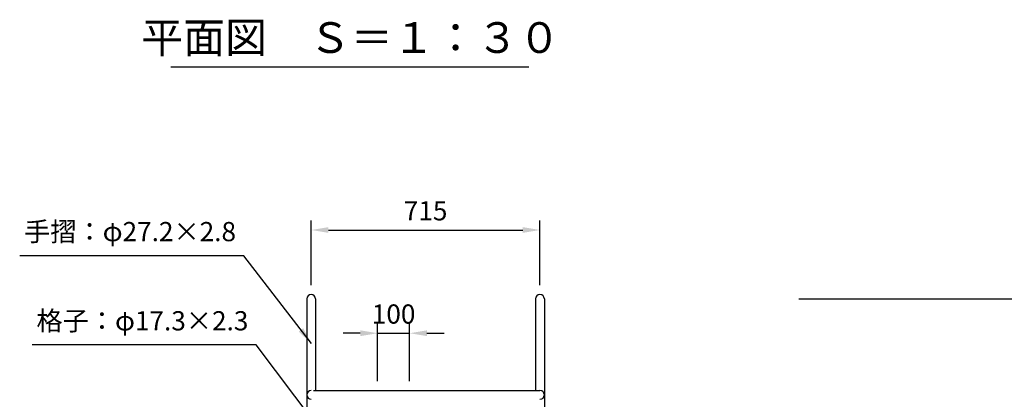
# Model space of a CAD drawing. Extents: x 0 to 12600, y -1201 to 8910.
# Drawn here: x 5127 to 8205, y 5408 to 6595 of the extents above; entities that cross this region are included whole.
import ezdxf
from ezdxf.enums import TextEntityAlignment as Align

# ---------------------------------------------------------------- set-up
doc = ezdxf.new("R2010")
doc.units = 0
doc.header["$LTSCALE"] = 30
doc.header["$MEASUREMENT"] = 0
doc.linetypes.add('DIMENSION', pattern=[2e-15, 1e-15, 1e-15])
doc.layers.get('0').update_dxf_attribs({"linetype": 'CONTINUOUS'})
doc.layers.get('Defpoints').update_dxf_attribs({"linetype": 'CONTINUOUS'})
doc.styles.add('STD', font='TXT', dxfattribs={"bigfont": 'BIGFONT'})
doc.styles.add('STYLE1', font='txt')
doc.dimstyles.new('ASKSTANDARD', dxfattribs={"dimscale": 20, "dimtxt": 2, "dimasz": 1.5, "dimexe": 1, "dimexo": 1, "dimgap": 1, "dimtad": 0, "dimdec": 1, "dimdsep": 46, "dimtxsty": 'STD', "dimcen": 0, "dimclrd": 3, "dimclre": 3, "dimclrt": 3, "dimadec": 0, "dimazin": 0, "dimtfac": 0.7, "dimtdec": 1, "dimtix": 1, "dimtmove": 0, "dimatfit": 3, "dimfxl": 0, "dimtvp": 1, "dimtolj": 1, "dimtzin": 0, "dimarcsym": 0})

# ---------------------------------------------------------------- blocks, each defined once
blk = doc.blocks.new('*D48')
at = {"color": 3, "linetype": 'DIMENSION', "lineweight": -2}
for p, q in [((7562.973436577618, 5722.066951336819), (8787.453978967887, 5722.066951336819)), ((8757.453978967887, 4676.066951336839), (8757.453978967887, 5668.066951336819)), ((8168.02862173107, 4622.066951336839), (8787.453978967887, 4622.066951336839))]:
    blk.add_line(p, q, dxfattribs=at)
at = {"color": 3, "linetype": 'DIMENSION'}
for points in [[(8748.453978967887, 5668.066951336819), (8766.453978967887, 5668.066951336819), (8757.453978967887, 5722.066951336819)], [(8748.453978967887, 4676.066951336839), (8766.453978967887, 4676.066951336839), (8757.453978967887, 4622.066951336839)]]:
    blk.add_solid(points, dxfattribs=at)
at = {"layer": 'Defpoints', "color": 0, "linetype": 'DIMENSION'}
for p in [(7532.973436577618, 5722.066951336819), (8757.453978967887, 5722.066951336819), (8138.02862173107, 4622.066951336839)]:
    blk.add_point(p, dxfattribs=at)
at = {"color": 3, "linetype": 'DIMENSION', "insert": (8697.453978967886, 5172.06695133683), "char_height": 60, "attachment_point": 5, "rotation": 90, "style": 'STD'}
blk.add_mtext('\\A1;1100', dxfattribs=at)
blk = doc.blocks.new('*D61')
at = {"color": 3, "linetype": 'DIMENSION', "lineweight": -2}
for p, q in [((6038.462284330824, 5765.66695133682), (6038.462284330824, 5967.563220725853)), ((6753.463253027897, 5765.66695133682), (6753.463253027897, 5967.563220725853)), ((6092.462284330824, 5937.563220725853), (6699.463253027897, 5937.563220725853))]:
    blk.add_line(p, q, dxfattribs=at)
at = {"color": 3, "linetype": 'DIMENSION'}
for points in [[(6092.462284330824, 5946.563220725853), (6092.462284330824, 5928.563220725853), (6038.462284330824, 5937.563220725853)], [(6699.463253027897, 5946.563220725853), (6699.463253027897, 5928.563220725853), (6753.463253027897, 5937.563220725853)]]:
    blk.add_solid(points, dxfattribs=at)
at = {"layer": 'Defpoints', "color": 0, "linetype": 'DIMENSION'}
for p in [(6753.463253027897, 5937.563220725853), (6038.462284330824, 5735.66695133682), (6753.463253027897, 5735.66695133682)]:
    blk.add_point(p, dxfattribs=at)
at = {"color": 3, "linetype": 'DIMENSION', "insert": (6395.962768679361, 5997.563220725853), "char_height": 60, "attachment_point": 5, "style": 'STD'}
blk.add_mtext('\\A1;715', dxfattribs=at)
blk = doc.blocks.new('*D62')
at = {"color": 3, "linetype": 'DIMENSION', "lineweight": -2}
for p, q in [((6245.962284330823, 5465.666951336818), (6245.962284330823, 5644.969335287733)), ((6345.962284330823, 5465.666951336818), (6345.962284330823, 5644.969335287733)), ((6191.962284330823, 5614.969335287733), (6137.962284330823, 5614.969335287733)), ((6245.962284330823, 5614.969335287733), (6345.962284330823, 5614.969335287733)), ((6399.962284330823, 5614.969335287733), (6453.962284330823, 5614.969335287733))]:
    blk.add_line(p, q, dxfattribs=at)
at = {"color": 3, "linetype": 'DIMENSION'}
for points in [[(6191.962284330823, 5623.969335287733), (6191.962284330823, 5605.969335287733), (6245.962284330823, 5614.969335287733)], [(6399.962284330823, 5623.969335287733), (6399.962284330823, 5605.969335287733), (6345.962284330823, 5614.969335287733)]]:
    blk.add_solid(points, dxfattribs=at)
at = {"layer": 'Defpoints', "color": 0, "linetype": 'DIMENSION'}
for p in [(6345.962284330823, 5614.969335287733), (6245.962284330823, 5435.666951336818), (6345.962284330823, 5435.666951336818)]:
    blk.add_point(p, dxfattribs=at)
at = {"color": 3, "linetype": 'DIMENSION', "insert": (6295.962284330823, 5674.969335287733), "char_height": 60, "attachment_point": 5, "style": 'STD'}
blk.add_mtext('\\A1;100', dxfattribs=at)

msp = doc.modelspace()

# ---------------------------------------------------------------- linework, layer by layer
at = {"color": 7, "linetype": 'Continuous'}
for p, q in [((5600.076069949746, 6447.317635556436), (6718.775220422517, 6447.317635556436)), ((6024.862284330822, 5722.066951336819), (6024.862284330822, 4901.066951336816)), ((6052.062284330823, 5722.066951336819), (6052.062284330823, 5435.666951336818)), ((6739.863253027895, 5722.066951336819), (6739.863253027895, 5435.666951336818)), ((6767.063253027895, 5722.066951336819), (6767.063253027895, 5150.566951761502)), ((6045.96822698085, 5435.666951336818), (6753.462284330824, 5435.666951336818))]:
    msp.add_line(p, q, dxfattribs=at)
at = {"color": 3, "linetype": 'DIMENSION'}
for p, q in [((5827.770673396872, 5856.978195885989), (5127.310388804071, 5856.978195885989)), ((5866.365523324703, 5578.253696973792), (5165.905238731902, 5578.253696973792))]:
    msp.add_line(p, q, dxfattribs=at)
at = {"color": 7, "linetype": 'Continuous'}
for centre, major_axis, ratio, start_param, end_param in [((6038.462284330824, 5722.066951336819), (-9.616652224137434, 9.616652224137434), 0.9999999999999748, 3.926990816987254, 7.068583470577047), ((6753.463253027897, 5722.066951336819), (-9.616652224137434, 9.616652224137434), 0.9999999999999748, 3.926990816987254, 7.068583470577047), ((6038.462284330824, 5422.066951336819), (-9.616652224137573, 9.616652224137583), 0.9999999999999428, -0.7853981633974769, 2.356194490192316), ((6753.463253027897, 5422.066951336819), (-9.616652224137573, 9.616652224137583), 0.9999999999999428, 2.356194490192316, 5.497787143782109)]:
    msp.add_ellipse(centre, major_axis=major_axis, ratio=ratio, start_param=start_param, end_param=end_param, dxfattribs=at)

# ---------------------------------------------------------------- texts
at = {"color": 7, "linetype": 'Continuous', "style": 'STYLE1'}
msp.add_text('平面図\u3000Ｓ＝１：３０', height=96, dxfattribs=at).set_placement((6162.179054242511, 6460.965701118308), align=Align.BOTTOM_CENTER)
at = {"color": 3, "linetype": 'DIMENSION', "char_height": 60, "attachment_point": 7, "style": 'STD'}
for s, insert in [('手摺：φ27.2×2.8', (5141.149516441691, 5883.831829794295)), ('格子：φ17.3×2.3', (5179.744366369521, 5605.1073308821))]:
    msp.add_mtext(s, dxfattribs=dict(at, insert=insert))

# ---------------------------------------------------------------- dimensions: what is measured, and where the dimension line sits
at = {"color": 7, "linetype": 'DIMENSION'}
dim = msp.add_linear_dim(base=(6753.463253027897, 5937.563220725853), p1=(6038.462284330824, 5735.66695133682), p2=(6753.463253027897, 5735.66695133682), text='715', dimstyle='ASKSTANDARD', override={"dimscale": 30, "dimasz": 1.8, "dimtad": 3, "dimpost": '<>'}, dxfattribs=at)
dim.commit()
dim.dimension.update_dxf_attribs({"geometry": '*D61', "text_midpoint": (6395.962768679361, 5997.563220725853)})
dim = msp.add_linear_dim(base=(6345.962284330823, 5614.969335287733), p1=(6245.962284330823, 5435.666951336818), p2=(6345.962284330823, 5435.666951336818), dimstyle='ASKSTANDARD', override={"dimscale": 30, "dimasz": 1.8, "dimtad": 1, "dimpost": '<>', "dimtvp": 0}, dxfattribs=at)
dim.commit()
dim.dimension.update_dxf_attribs({"geometry": '*D62', "text_midpoint": (6295.962284330823, 5674.969335287733)})
dim = msp.add_linear_dim(base=(8757.453978967887, 5722.066951336819), p1=(8138.02862173107, 4622.066951336839), p2=(7532.973436577618, 5722.066951336819), angle=90, dimstyle='ASKSTANDARD', override={"dimscale": 30, "dimtxt": 2, "dimasz": 1.8, "dimtad": 3, "dimpost": '<>'}, dxfattribs=at)
dim.commit()
dim.dimension.update_dxf_attribs({"geometry": '*D48', "text_midpoint": (8697.453978967886, 5172.06695133683)})

# ---------------------------------------------------------------- leaders
for points in [[(6039.286101116913, 5582.389668417261), (5827.770673396872, 5856.978195885989)], [(6141.060899136215, 5215.79684742332), (5866.365523324703, 5578.253696973792)]]:
    msp.add_leader(points, dimstyle='ASKSTANDARD', override={"dimscale": 30, "dimasz": 1.8, "dimclrd": 3}, dxfattribs=at)

doc.saveas('drawing.dxf')
